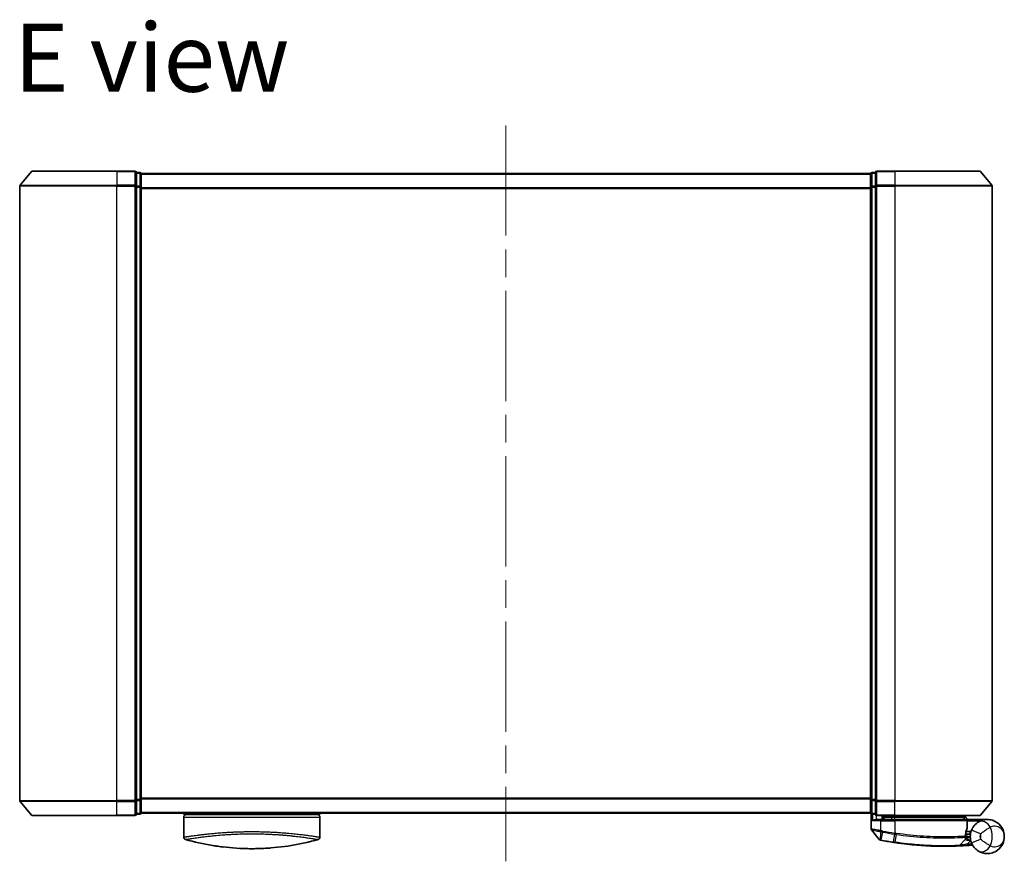
# Model space of a CAD drawing. Units: millimetres. Extents: x -1907 to 5767, y 32 to 1443.
# Drawn here: x 452 to 655, y 757 to 930 of the extents above; entities that cross this region are included whole.
import ezdxf

# ---------------------------------------------------------------- set-up
doc = ezdxf.new("R2010")
doc.units = ezdxf.units.MM
doc.header["$LTSCALE"] = 4
doc.linetypes.add('CHAIN', pattern=[0.3543, 0.2362, -0.0295, 0.0591, -0.0295])
for name, color, linetype, lineweight in [('Centerline (ISO)', 131, 'Continuous', 18), ('Symbol (ISO)', 7, 'Continuous', 18), ('Visible (ISO)', 7, 'Continuous', 35), ('Visible Narrow (ISO)', 7, 'Continuous', 25)]:
    doc.layers.add(name, color=color, linetype=linetype, lineweight=lineweight)
doc.styles.add('Note Text (TK)', font='MS PGothic.ttf')

msp = doc.modelspace()

# ---------------------------------------------------------------- linework, layer by layer
at = {"layer": 'Centerline (ISO)', "linetype": 'CHAIN', "ltscale": 23.990969}
msp.add_line((552.3794, 907.943), (552.3794, 756.6589), dxfattribs=at)
at = {"layer": 'Visible (ISO)'}
for p, q in [((454.7894, 898.443), (452.4489, 895.6344)), ((455.0199, 898.5509), (472.3794, 898.5509)), ((476.0794, 898.5509), (472.3794, 898.5509)), ((477.0794, 898.2509), (476.3794, 898.2509)), ((476.3794, 895.4423), (476.3794, 898.2509)), ((477.3794, 897.9509), (477.3794, 898.0509)), ((627.3794, 898.0509), (477.3794, 898.0509)), ((477.3794, 895.2613), (477.3794, 897.9509)), ((627.3794, 898.0509), (627.3794, 897.9509)), ((627.3794, 897.9509), (627.3794, 895.2613)), ((628.3794, 898.2509), (627.6794, 898.2509)), ((628.3794, 898.2509), (628.3794, 895.4423)), ((632.3794, 898.5509), (628.6794, 898.5509)), ((632.3794, 898.5509), (649.7389, 898.5509)), ((649.9693, 898.443), (652.3098, 895.6344)), ((452.3794, 895.4423), (452.3794, 769.1596)), ((476.3794, 769.1596), (476.3794, 895.4423)), ((477.3794, 769.3406), (477.3794, 895.2613)), ((627.3794, 895.2613), (627.3794, 769.3406)), ((628.3794, 895.4423), (628.3794, 769.1596)), ((652.3794, 769.1596), (652.3794, 895.4423)), ((454.7894, 766.1589), (452.4489, 768.9675)), ((476.3794, 766.3509), (476.3794, 769.1596)), ((477.3794, 766.6509), (477.3794, 769.3406)), ((627.3794, 769.3406), (627.3794, 766.6509)), ((628.3794, 769.1596), (628.3794, 766.3509)), ((649.9693, 766.1589), (652.3098, 768.9675)), ((472.3794, 766.0509), (455.0199, 766.0509)), ((472.3794, 766.0509), (476.0794, 766.0509)), ((476.3794, 766.3509), (477.0794, 766.3509)), ((477.3794, 766.5509), (477.3794, 766.6509)), ((477.3794, 766.5509), (627.3794, 766.5509)), ((486.1294, 766.5509), (486.1294, 766.2509)), ((486.1294, 766.2509), (514.1294, 766.2509)), ((486.1294, 765.7509), (486.1294, 761.6274)), ((514.1294, 766.5509), (514.1294, 766.2509)), ((514.1294, 765.7509), (514.1294, 761.6274)), ((627.3794, 766.6509), (627.3794, 766.5509)), ((627.4794, 766.4273), (627.4794, 763.3198)), ((627.6794, 766.3509), (628.3794, 766.3509)), ((628.6794, 766.0509), (632.3794, 766.0509)), ((629.7794, 766.0509), (629.7794, 765.2509)), ((630.2794, 765.2509), (629.7794, 765.7509)), ((629.7794, 765.7509), (631.7794, 765.7509)), ((632.3794, 765.7509), (631.7794, 765.7509)), ((649.7389, 766.0509), (632.3794, 766.0509)), ((632.3794, 765.7509), (646.862, 765.7509)), ((646.862, 765.7509), (646.8794, 765.7509)), ((646.8794, 765.7509), (646.8794, 766.0509)), ((646.8794, 765.7509), (647.3794, 765.2509)), ((628.6794, 765.2509), (629.4794, 765.2509)), ((632.3794, 765.2509), (629.4794, 765.2509)), ((632.3794, 765.2509), (646.9286, 765.2509)), ((647.2286, 763.5483), (647.2286, 764.9509)), ((651.3794, 765.2509), (647.363, 765.2509)), ((629.1722, 761.1268), (627.5464, 763.1308)), ((647.0533, 761.8509), (646.8805, 761.8509)), ((646.9072, 762.2509), (647.8794, 762.2509)), ((647.8794, 762.7509), (646.9919, 762.7509)), ((647.8794, 762.7509), (647.8794, 761.7509)), ((645.6659, 759.9097), (646.8157, 761.1288))]:
    msp.add_line(p, q, dxfattribs=at)
for centre, radius, start, end in [((455.0199, 898.2509), 0.3, 90, 140.194429), ((476.0794, 898.2509), 0.3, 0, 90), ((477.0794, 897.9509), 0.3, 0, 90), ((627.6794, 897.9509), 0.3, 90, 180), ((628.6794, 898.2509), 0.3, 90, 180), ((649.7389, 898.2509), 0.3, 39.805571, 90), ((452.6794, 895.4423), 0.3, 140.194429, 180), ((652.0794, 895.4423), 0.3, 0, 39.805571), ((452.6794, 769.1596), 0.3, 180, 219.805571), ((652.0794, 769.1596), 0.3, 320.194429, 0), ((455.0199, 766.3509), 0.3, 219.805571, 270), ((476.0794, 766.3509), 0.3, 270, 0), ((477.0794, 766.6509), 0.3, 270, 0), ((486.6294, 765.7509), 0.5, 90, 180), ((513.6294, 765.7509), 0.5, 0, 90), ((627.6794, 766.6509), 0.3, 180, 270), ((628.6794, 766.3509), 0.3, 180, 270), ((649.7389, 766.3509), 0.3, 270, 320.194429), ((646.9286, 764.9509), 0.3, 0, 90), ((646.9286, 763.5483), 0.3, 338.009265, 0), ((486.6294, 761.6274), 0.5, 180, 254.176108), ((488.3294, 762.4147), 0.5, 301.652828, 301.682354), ((513.6294, 761.6274), 0.5, 285.823889, 0), ((627.7794, 763.3198), 0.3, 180, 219.051897), ((651.3794, 761.7509), 3.5, 158.334268, 201.665732), ((629.4052, 761.3159), 0.3, 219.051897, 258.947767), ((642.4794, 828.2509), 68.5, 259.059995, 261.290525), ((645.4476, 760.1156), 0.3, 272.494473, 316.67461), ((646.5975, 761.3346), 0.3, 316.67461, 4.975483), ((642.4794, 828.2509), 68.5, 274.084493, 274.759524), ((648.188, 759.6882), 0.3, 32.876581, 94.759524)]:
    msp.add_arc(centre, radius, start, end, dxfattribs=at)
for centre, major_axis, start_param, end_param in [((498.3435, 796.751), (42.8658, -6.1244), 4.55714093, 4.81911387), ((501.9153, 796.751), (42.8658, 6.1244), 4.60566411, 4.86763703)]:
    msp.add_ellipse(centre, major_axis=major_axis, ratio=0.86308039, start_param=start_param, end_param=end_param, dxfattribs=at)
msp.add_rational_spline([(646.6411, 765.5477), (646.4908, 765.3978), (646.3436, 765.2509)], [1.00193164479, 1.00196945404, 1.00189648125], degree=2, dxfattribs=at)
for points, knots in [([(646.6411, 765.5477), (646.6688, 765.5753), (646.6964, 765.6023), (646.7485, 765.6523), (646.7726, 765.6748), (646.8137, 765.7124), (646.8304, 765.7271), (646.8535, 765.7462), (646.8601, 765.7509), (646.862, 765.7509)], [0, 0, 0, 0, 0.0117061725, 0.0117061725, 0.0234220657, 0.0234220657, 0.0351515995, 0.0351515995, 0.0462450141, 0.0462450141, 0.0462450141, 0.0462450141]), ([(627.7473, 764.9509), (627.7483, 764.9517), (627.7493, 764.9525), (627.8197, 765.0065), (627.9134, 765.0595), (628.1337, 765.1525), (628.253, 765.1906), (628.4568, 765.2339), (628.5371, 765.2452), (628.6133, 765.2492)], [-0.000632454, -0.000632454, -0.000632454, -0.000632454, 0, 0, 0.044227258, 0.044227258, 0.086430358, 0.086430358, 0.114604669, 0.114604669, 0.114604669, 0.114604669]), ([(646.8797, 761.8081), (646.8816, 761.9532), (646.8907, 762.0969), (646.9455, 762.6083), (647.0224, 762.8983), (647.1322, 763.2447), (647.1722, 763.3504), (647.2068, 763.436)], [0.094621819, 0.094621819, 0.094621819, 0.094621819, 0.141158597, 0.141158597, 0.272511339, 0.272511339, 0.354606802, 0.354606802, 0.354606802, 0.354606802]), ([(647.3627, 765.2508), (647.3622, 765.2496), (647.359, 765.2418), (647.3474, 765.2137), (647.3389, 765.1931), (647.3171, 765.1406), (647.3038, 765.1083), (647.2735, 765.0351), (647.2565, 764.9942), (647.2392, 764.9524), (647.2389, 764.9516), (647.2386, 764.9509)], [0, 0, 0, 0, 0.0108913535, 0.0108913535, 0.0222687221, 0.0222687221, 0.0345952774, 0.0345952774, 0.0479080936, 0.0479080936, 0.0481390195, 0.0481390195, 0.0481390195, 0.0481390195]), ([(649.4715, 764.6852), (649.3989, 764.638), (649.3197, 764.5827), (649.1036, 764.4153), (648.9607, 764.2889), (648.6576, 763.9645), (648.5001, 763.758), (648.2748, 763.3771), (648.194, 763.2127), (648.1266, 763.0431)], [0, 0, 0, 0, 0.017857403, 0.017857403, 0.046429247, 0.046429247, 0.080268089, 0.080268089, 0.103735498, 0.103735498, 0.103735498, 0.103735498]), ([(654.8794, 761.7509), (654.8794, 762.2589), (654.7673, 762.7701), (654.3063, 763.7524), (653.9359, 764.2151), (653.1527, 764.7915), (652.8091, 764.9696), (652.4347, 765.088), (652.086, 765.1983), (651.7048, 765.2583), (650.7081, 765.238), (650.0721, 765.0757), (649.4715, 764.6852)], [-0.001458267, -0.001458267, -0.001458267, -0.001458267, 0.15058731, 0.15058731, 0.317724491, 0.317724491, 0.422185229, 0.422185229, 0.422185229, 0.519480666, 0.519480666, 0.666516939, 0.666516939, 0.666516939, 0.666516939]), ([(646.8963, 761.3607), (646.8963, 761.3607), (646.8927, 761.3975), (646.8834, 761.546), (646.8778, 761.6576), (646.8797, 761.8081)], [0, 0, 0, 0, 0.192000244, 0.192000244, 0.384000488, 0.384000488, 0.384000488, 0.384000488]), ([(647.0533, 761.8509), (647.1126, 761.8509), (647.1721, 761.8438), (647.4543, 761.786), (647.6742, 761.6662), (647.8824, 761.5524), (647.8837, 761.5517), (647.8851, 761.5509)], [0, 0, 0, 0, 0.0177838875, 0.0177838875, 0.0862543417, 0.0862543417, 0.0867052509, 0.0867052509, 0.0867052509, 0.0867052509]), ([(649.4715, 758.8167), (650.0721, 758.4261), (650.7081, 758.2639), (651.7048, 758.2436), (652.086, 758.3036), (652.4347, 758.4138), (652.8091, 758.5322), (653.1527, 758.7104), (653.9359, 759.2868), (654.3063, 759.7495), (654.7673, 760.7317), (654.8794, 761.243), (654.8794, 761.7509)], [1.040083918, 1.040083918, 1.040083918, 1.040083918, 1.18712019, 1.18712019, 1.284415628, 1.284415628, 1.284415628, 1.388876366, 1.388876366, 1.556013547, 1.556013547, 1.708059124, 1.708059124, 1.708059124, 1.708059124]), ([(629.3477, 761.0214), (629.3477, 761.0214), (629.348, 761.0214), (629.3493, 761.0211), (629.3507, 761.0208), (629.3541, 761.0202), (629.3562, 761.0198), (629.3621, 761.0186), (629.3661, 761.0178), (629.3746, 761.0162), (629.3791, 761.0153), (629.3884, 761.0135), (629.3933, 761.0125), (629.4059, 761.0101), (629.414, 761.0085), (629.4296, 761.0055), (629.4372, 761.004), (629.4447, 761.0025)], [0, 0, 0, 0, 0.0006932175, 0.0006932175, 0.0018023656, 0.0018023656, 0.0029607108, 0.0029607108, 0.0047560594, 0.0047560594, 0.0064460604, 0.0064460604, 0.0081464265, 0.0081464265, 0.0107477423, 0.0107477423, 0.0130654112, 0.0130654112, 0.0130654112, 0.0130654112]), ([(629.4447, 761.0025), (629.4505, 761.0014), (629.4562, 761.0003), (629.4678, 760.9981), (629.4736, 760.9969), (629.4794, 760.9958)], [0, 0, 0, 0, 0.00176124268, 0.00176124268, 0.00352248536, 0.00352248536, 0.00352248536, 0.00352248536]), ([(632.1068, 760.5408), (632.1522, 760.5339), (632.1976, 760.527), (632.2884, 760.5132), (632.3338, 760.5064), (632.3792, 760.4997)], [0, 0, 0, 0, 0.013713761, 0.013713761, 0.0274275021, 0.0274275021, 0.0274275021, 0.0274275021]), ([(632.3792, 760.4997), (633.2241, 760.3737), (634.0713, 760.2638), (636.2374, 760.0227), (637.5331, 759.9193), (640.1916, 759.7734), (641.4995, 759.7498), (643.6951, 759.7522), (644.5375, 759.7802), (645.3087, 759.8087), (645.4607, 759.8158), (645.4607, 759.8158)], [0.00000222, 0.00000222, 0.00000222, 0.00000222, 0.25514368, 0.25514368, 0.66337358, 0.66337358, 1.16534336, 1.16534336, 1.70924797, 1.70924797, 2.0530218, 2.0530218, 2.0530218, 2.0530218]), ([(645.4607, 759.8158), (645.4607, 759.8158), (645.4665, 759.8161), (645.4959, 759.8174), (645.5281, 759.8188), (645.6278, 759.8233), (645.7027, 759.8268), (645.887, 759.8357), (645.9995, 759.8413), (646.3067, 759.8577), (646.5119, 759.8694), (646.9308, 759.8954), (647.1447, 759.9097), (647.3585, 759.9249)], [0, 0, 0, 0, 0.017629961, 0.017629961, 0.045837897, 0.045837897, 0.082508215, 0.082508215, 0.124248398, 0.124248398, 0.189170086, 0.189170086, 0.253166048, 0.253166048, 0.253166048, 0.253166048]), ([(648.1266, 760.4588), (648.194, 760.2891), (648.2748, 760.1247), (648.5001, 759.7439), (648.6576, 759.5374), (648.9607, 759.213), (649.1036, 759.0865), (649.3197, 758.9192), (649.3989, 758.8639), (649.4715, 758.8167)], [-0.103735498, -0.103735498, -0.103735498, -0.103735498, -0.080268089, -0.080268089, -0.046429247, -0.046429247, -0.017857403, -0.017857403, 0, 0, 0, 0]), ([(497.6538, 759.3125), (498.171, 759.2868), (498.7046, 759.2691), (499.2437, 759.2599), (499.8319, 759.2498), (500.4267, 759.2498), (501.0148, 759.2599), (501.554, 759.2691), (502.0876, 759.2868), (502.6049, 759.3125)], [0, 0, 0, 0, 2.66205046, 2.66205046, 2.66205046, 5.56639354, 5.56639354, 5.56639354, 8.22872891, 8.22872891, 8.22872891, 8.22872891]), ([(502.6049, 759.3125), (502.4014, 759.3024), (502.1965, 759.2935), (501.9899, 759.2857), (501.5306, 759.2686), (501.0159, 759.2566), (500.5411, 759.2526), (500.4066, 759.2515), (500.2688, 759.2509), (500.1294, 759.2509), (499.7545, 759.2509), (499.3676, 759.2554), (498.9996, 759.2638), (498.6241, 759.2723), (498.2102, 759.2866), (497.8388, 759.3037), (497.777, 759.3065), (497.7154, 759.3095), (497.6538, 759.3125)], [17.44062451, 17.44062451, 17.44062451, 17.44062451, 18.34701875, 18.34701875, 18.34701875, 20.36256401, 20.36256401, 20.36256401, 20.93369929, 20.93369929, 20.93369929, 22.46877349, 22.46877349, 22.46877349, 24.03536562, 24.03536562, 24.03536562, 24.29575362, 24.29575362, 24.29575362, 24.29575362])]:
    msp.add_open_spline(points, degree=3, knots=knots, dxfattribs=at)
for points in [[(628.6133, 765.2492), (628.636, 765.2504), (628.6583, 765.2509), (628.6794, 765.2509)], [(647.363, 765.2509), (647.3629, 765.2509), (647.3628, 765.2509), (647.3627, 765.2508)], [(486.1461, 761.6301), (486.1461, 761.63), (486.1461, 761.6299), (486.146, 761.6298)], [(511.6669, 761.9891), (511.6669, 761.9891), (511.6669, 761.9891), (511.6669, 761.9891)], [(494.327, 759.5896), (493.5176, 759.6842), (492.7732, 759.7917), (492.1334, 759.8953)], [(503.8738, 759.3919), (503.4598, 759.3607), (503.0352, 759.334), (502.6049, 759.3126)]]:
    msp.add_open_spline(points, degree=3, dxfattribs=at)
at = {"layer": 'Visible Narrow (ISO)'}
for p, q in [((472.3794, 898.443), (454.7894, 898.443)), ((472.3794, 898.443), (472.3794, 898.5509)), ((472.3794, 898.443), (476.0794, 898.443)), ((472.3794, 898.443), (472.3794, 895.6344)), ((476.0794, 898.443), (476.0794, 898.5509)), ((476.0794, 898.443), (476.0794, 895.6344)), ((476.3794, 898.143), (477.0794, 898.143)), ((477.0794, 898.143), (477.0794, 898.2509)), ((477.0794, 898.143), (477.0794, 895.4534)), ((477.3794, 897.943), (627.3794, 897.943)), ((627.6794, 898.2509), (627.6794, 898.143)), ((627.6794, 895.4534), (627.6794, 898.143)), ((627.6794, 898.143), (628.3794, 898.143)), ((628.6794, 898.5509), (628.6794, 898.443)), ((628.6794, 898.443), (632.3794, 898.443)), ((628.6794, 895.6344), (628.6794, 898.443)), ((632.3794, 898.443), (632.3794, 898.5509)), ((649.9693, 898.443), (632.3794, 898.443)), ((632.3794, 898.443), (632.3794, 895.6344)), ((472.3794, 895.4423), (452.3794, 895.4423)), ((452.4489, 895.6344), (472.3794, 895.6344)), ((476.0794, 895.6344), (472.3794, 895.6344)), ((472.3794, 895.6344), (472.3794, 895.4423)), ((472.3794, 895.4423), (476.0794, 895.4423)), ((472.3794, 769.1596), (472.3794, 895.4423)), ((476.0794, 895.4423), (476.0794, 895.6344)), ((476.0794, 895.4423), (476.3794, 895.4423)), ((476.0794, 895.4423), (476.0794, 769.1596)), ((477.0794, 895.4534), (476.3794, 895.4534)), ((476.3794, 895.2613), (477.0794, 895.2613)), ((477.0794, 895.2613), (477.0794, 895.4534)), ((477.0794, 895.2613), (477.3794, 895.2613)), ((477.0794, 895.2613), (477.0794, 769.3406)), ((627.3794, 895.1344), (477.3794, 895.1344)), ((627.3794, 895.2613), (627.6794, 895.2613)), ((627.6794, 895.4534), (627.6794, 895.2613)), ((628.3794, 895.4534), (627.6794, 895.4534)), ((627.6794, 769.3406), (627.6794, 895.2613)), ((627.6794, 895.2613), (628.3794, 895.2613)), ((628.3794, 895.4423), (628.6794, 895.4423)), ((632.3794, 895.6344), (628.6794, 895.6344)), ((628.6794, 895.6344), (628.6794, 895.4423)), ((628.6794, 895.4423), (632.3794, 895.4423)), ((628.6794, 769.1596), (628.6794, 895.4423)), ((632.3794, 895.6344), (632.3794, 895.4423)), ((632.3794, 895.6344), (652.3098, 895.6344)), ((652.3794, 895.4423), (632.3794, 895.4423)), ((632.3794, 895.4423), (632.3794, 769.1596)), ((477.3794, 894.9423), (627.3794, 894.9423)), ((627.3794, 769.6596), (477.3794, 769.6596)), ((452.3794, 769.1596), (472.3794, 769.1596)), ((472.3794, 768.9675), (452.4489, 768.9675)), ((476.0794, 769.1596), (472.3794, 769.1596)), ((472.3794, 768.9675), (472.3794, 769.1596)), ((472.3794, 768.9675), (476.0794, 768.9675)), ((472.3794, 766.1589), (472.3794, 768.9675)), ((476.3794, 769.1596), (476.0794, 769.1596)), ((476.0794, 768.9675), (476.0794, 769.1596)), ((476.0794, 768.9675), (476.0794, 766.1589)), ((477.0794, 769.3406), (476.3794, 769.3406)), ((476.3794, 769.1485), (477.0794, 769.1485)), ((477.3794, 769.3406), (477.0794, 769.3406)), ((477.0794, 769.1485), (477.0794, 769.3406)), ((477.0794, 769.1485), (477.0794, 766.4589)), ((477.3794, 769.4675), (627.3794, 769.4675)), ((627.6794, 769.3406), (627.3794, 769.3406)), ((627.6794, 769.3406), (627.6794, 769.1485)), ((628.3794, 769.3406), (627.6794, 769.3406)), ((627.6794, 766.4589), (627.6794, 769.1485)), ((627.6794, 769.1485), (628.3794, 769.1485)), ((628.6794, 769.1596), (628.3794, 769.1596)), ((632.3794, 769.1596), (628.6794, 769.1596)), ((628.6794, 769.1596), (628.6794, 768.9675)), ((628.6794, 768.9675), (632.3794, 768.9675)), ((628.6794, 766.1589), (628.6794, 768.9675)), ((632.3794, 768.9675), (632.3794, 769.1596)), ((632.3794, 769.1596), (652.3794, 769.1596)), ((652.3098, 768.9675), (632.3794, 768.9675)), ((632.3794, 766.1589), (632.3794, 768.9675)), ((454.7894, 766.1589), (472.3794, 766.1589)), ((476.0794, 766.1589), (472.3794, 766.1589)), ((472.3794, 766.1589), (472.3794, 766.0509)), ((476.0794, 766.0509), (476.0794, 766.1589)), ((477.0794, 766.4589), (476.3794, 766.4589)), ((477.0794, 766.3509), (477.0794, 766.4589)), ((627.3794, 766.6589), (477.3794, 766.6589)), ((486.1294, 765.7509), (514.1294, 765.7509)), ((627.6794, 766.4589), (627.6794, 766.3509)), ((628.3794, 766.4589), (627.6794, 766.4589)), ((627.7473, 766.3509), (627.7473, 764.9509)), ((628.6133, 765.2492), (628.6133, 766.0583)), ((632.3794, 766.1589), (628.6794, 766.1589)), ((628.6794, 766.1589), (628.6794, 766.0509)), ((629.9794, 765.5509), (629.9794, 765.2509)), ((631.7794, 765.7509), (631.7794, 766.0509)), ((631.7794, 765.2509), (631.7794, 765.7509)), ((632.3794, 766.1589), (632.3794, 766.0509)), ((632.3794, 766.1589), (649.9693, 766.1589)), ((632.3794, 766.0509), (632.3794, 765.7509)), ((632.3794, 765.2509), (632.3794, 765.7509)), ((629.4794, 764.9509), (627.7473, 764.9509)), ((629.4794, 764.9509), (629.4794, 765.2509)), ((629.4794, 764.9509), (632.3794, 764.9509)), ((629.4794, 762.9571), (629.4794, 764.9509)), ((632.3794, 764.9509), (632.3794, 765.2509)), ((647.2255, 764.9509), (632.3794, 764.9509)), ((632.3794, 764.9509), (632.3794, 762.4458)), ((647.2286, 764.9509), (647.2255, 764.9509)), ((647.2255, 764.9509), (647.2255, 763.5483)), ((647.2255, 763.5483), (647.2286, 763.5483)), ((647.2284, 764.9611), (647.2386, 764.9509)), ((647.2386, 764.9509), (649.9616, 764.9509)), ((647.3626, 765.2509), (647.3627, 765.2508)), ((489.8809, 762.1519), (489.8803, 762.152)), ((510.3788, 762.1521), (510.378, 762.1519)), ((629.4794, 762.9571), (629.4337, 762.7492)), ((629.4355, 761.0922), (629.4771, 762.7406)), ((629.4771, 762.7406), (629.5181, 762.949)), ((629.8043, 762.6768), (629.496, 761.0821)), ((629.8043, 762.6768), (629.8446, 762.8851)), ((632.1201, 760.6277), (632.3661, 762.2332)), ((632.3794, 762.4458), (632.3472, 762.2361)), ((632.6318, 762.1927), (632.3923, 760.5867)), ((649.9853, 762.3047), (648.1266, 763.0431)), ((629.496, 761.0821), (629.4794, 760.9958)), ((632.1201, 760.6277), (632.1068, 760.5408)), ((647.3371, 760.2242), (647.9823, 760.9083)), ((647.3371, 760.2242), (647.3585, 759.9249)), ((648.1266, 760.4588), (649.9853, 761.1971))]:
    msp.add_line(p, q, dxfattribs=at)
for centre, radius, start, end in [((647.8794, 761.7509), 4.5323, 334.881642, 25.118358), ((642.4794, 828.2509), 66.7879, 259.059995, 261.274142), ((642.4794, 828.2509), 66.5757, 259.059995, 261.274142), ((651.3794, 761.7509), 1.5, 158.334268, 201.665732), ((647.8794, 761.7509), 2.1776, 345.267024, 14.732976), ((642.4794, 828.2509), 68.4121, 259.059995, 261.290525), ((642.4794, 828.2509), 68.2, 274.084493, 274.810229)]:
    msp.add_arc(centre, radius, start, end, dxfattribs=at)
for centre, major_axis, ratio, start_param, end_param in [((476.0794, 898.2509), (0.3, 0), 0.6401844, 0, 1.57079633), ((477.0794, 897.9509), (0.3, 0), 0.6401844, 0, 1.57079633), ((627.6794, 897.9509), (-0.3, 0), 0.6401844, 4.71238898, 6.28318531), ((628.6794, 898.2509), (-0.3, 0), 0.6401844, 4.71238898, 6.28318531), ((476.0794, 895.4423), (0.3, 0), 0.6401844, 0, 1.57079633), ((477.0794, 895.2613), (0.3, 0), 0.6401844, 0, 1.57079633), ((627.6794, 895.2613), (-0.3, 0), 0.6401844, 4.71238898, 6.28318531), ((628.6794, 895.4423), (-0.3, 0), 0.6401844, 4.71238898, 6.28318531), ((476.0794, 769.1596), (0.3, 0), 0.6401844, 4.71238898, 6.28318531), ((477.0794, 769.3406), (0.3, 0), 0.6401844, 4.71238898, 6.28318531), ((627.6794, 769.3406), (-0.3, 0), 0.6401844, 0, 1.57079633), ((628.6794, 769.1596), (-0.3, 0), 0.6401844, 0, 1.57079633), ((476.0794, 766.3509), (0.3, 0), 0.6401844, 4.71238898, 6.28318531), ((477.0794, 766.6509), (0.3, 0), 0.6401844, 4.71238898, 6.28318531), ((627.6794, 766.6509), (-0.3, 0), 0.6401844, 0, 1.57079633), ((628.6794, 766.3509), (-0.3, 0), 0.6401844, 0, 1.57079633), ((646.9286, 764.9509), (0, 0.3), 0.98974332, 4.71238898, 6.28318531), ((646.9286, 763.5483), (0.2782, -0.1123), 0.93308171, 0, 0.40845905), ((650.5617, 763.0085), (-1.0902, 1.6767), 0.78202263, 4.60410357, 6.28318531), ((502.3564, 796.4143), (-41.9274, -6.3173), 0.85362245, 1.70279216, 1.70280206), ((632.3982, 762.4429), (-0.0458, -0.2965), 0.00126491, 0.78539896, 1.57099174), ((632.6595, 762.4029), (-0.0449, -0.2966), 0.01884343, 0.78615833, 1.57364682), ((646.5798, 761.8119), (-0.0191, 0.2994), 0.96588198, 3.89046432, 4.65097267), ((646.5798, 761.8119), (0.3, -0.0038), 0.96800787, 5.504015, 6.28318531), ((646.5798, 761.8119), (0.3, -0.0038), 0.04744214, 0.00000025, 0.26176517), ((629.5018, 761.297), (-0.0571, -0.2945), 0.12398367, 5.5052477, 6.28318531), ((632.4234, 760.7964), (-0.0442, -0.2967), 0.00083584, 0, 0.78605059), ((650.5617, 760.4934), (-1.0902, -1.6767), 0.78202263, 0, 1.67908174)]:
    msp.add_ellipse(centre, major_axis=major_axis, ratio=ratio, start_param=start_param, end_param=end_param, dxfattribs=at)
for points in [[(646.6411, 765.5477), (646.7403, 765.4487), (646.8394, 765.3498), (646.9385, 765.2508)], [(487.0375, 761.7674), (487.038, 761.7673), (487.0386, 761.7671), (487.0392, 761.767)]]:
    msp.add_open_spline(points, degree=3, dxfattribs=at)
for points, knots in [([(647.3626, 765.2509), (647.294, 765.3194), (647.2254, 765.3879), (647.1568, 765.4564), (647.0585, 765.5546), (646.9603, 765.6528), (646.862, 765.7509)], [-0.1432233382, -0.1432233382, -0.1432233382, -0.1432233382, -0.1141462804, -0.1141462804, -0.1141462804, -0.0724715819, -0.0724715819, -0.0724715819, -0.0724715819]), ([(647.2255, 763.5483), (647.1879, 763.4571), (647.1444, 763.3443), (647.0248, 762.9748), (646.9412, 762.6655), (646.8815, 762.1199), (646.8716, 761.9667), (646.8696, 761.8119)], [-0.354606802, -0.354606802, -0.354606802, -0.354606802, -0.272511339, -0.272511339, -0.141158597, -0.141158597, -0.094621819, -0.094621819, -0.094621819, -0.094621819]), ([(649.9853, 762.3047), (650.104, 762.401), (650.2411, 762.5071), (650.6056, 762.7807), (650.8459, 762.9541), (651.2859, 763.2532), (651.4854, 763.3812), (651.7802, 763.5595), (651.8866, 763.621), (651.9831, 763.6749)], [-0.103735498, -0.103735498, -0.103735498, -0.103735498, -0.080268089, -0.080268089, -0.046429247, -0.046429247, -0.017857403, -0.017857403, 0, 0, 0, 0]), ([(651.9831, 763.6749), (652.2891, 763.8897), (652.6271, 763.9579), (653.1604, 763.9314), (653.3658, 763.8818), (653.5541, 763.8044), (653.7563, 763.7213), (653.9424, 763.605), (654.3669, 763.2403), (654.5681, 762.957), (654.8185, 762.3625), (654.8794, 762.0557), (654.8794, 761.7509)], [-0.666516939, -0.666516939, -0.666516939, -0.666516939, -0.519480666, -0.519480666, -0.422185229, -0.422185229, -0.422185229, -0.317724491, -0.317724491, -0.15058731, -0.15058731, 0.001458267, 0.001458267, 0.001458267, 0.001458267]), ([(486.1294, 761.6274), (486.1294, 761.6274), (486.1302, 761.6275), (486.1323, 761.6278), (486.1345, 761.6282), (486.1381, 761.6287), (486.1433, 761.6294), (486.1443, 761.6296), (486.1455, 761.6298), (486.1467, 761.6299), (486.1517, 761.6307), (486.158, 761.6316), (486.1658, 761.6328), (486.1759, 761.6343), (486.1886, 761.6362), (486.2044, 761.6386), (486.2208, 761.6411), (486.2407, 761.6442), (486.2644, 761.6479), (486.2892, 761.6517), (486.3183, 761.6562), (486.3521, 761.6615), (486.3876, 761.667), (486.4283, 761.6733), (486.4747, 761.6805), (486.5235, 761.6881), (486.5787, 761.6967), (486.6404, 761.7062), (486.6616, 761.7095), (486.6835, 761.7128), (486.7062, 761.7163), (486.7537, 761.7236), (486.8046, 761.7314), (486.8592, 761.7397), (486.945, 761.7528), (487.0398, 761.7671), (487.144, 761.7827), (487.2553, 761.7994), (487.3774, 761.8176), (487.5105, 761.8372), (487.6536, 761.8582), (487.8095, 761.8807), (487.9782, 761.9046), (488.1608, 761.9304), (488.3585, 761.9578), (488.5708, 761.9863), (488.7534, 762.0108), (488.9469, 762.0361), (489.1506, 762.062), (489.2054, 762.069), (489.2611, 762.076), (489.3176, 762.0831), (489.6082, 762.1195), (489.9206, 762.1572), (490.2536, 762.1955), (490.3899, 762.2112), (490.5297, 762.2269), (490.6728, 762.2427), (490.914, 762.2693), (491.1635, 762.2959), (491.4207, 762.3221), (491.7612, 762.3568), (492.115, 762.3908), (492.48, 762.4235), (492.6067, 762.4348), (492.7364, 762.4462), (492.8685, 762.4574), (493.2545, 762.4902), (493.6604, 762.522), (494.0628, 762.5506), (494.2509, 762.564), (494.4413, 762.5769), (494.6337, 762.5893), (494.7204, 762.5949), (494.8074, 762.6004), (494.8949, 762.6058), (495.1533, 762.6216), (495.4754, 762.6399), (495.7418, 762.6536), (496.0508, 762.6694), (496.3646, 762.6839), (496.6807, 762.6966), (496.8051, 762.7016), (496.9299, 762.7064), (497.0549, 762.7109), (497.4976, 762.7267), (497.9459, 762.7395), (498.397, 762.7488), (498.5467, 762.7519), (498.6967, 762.7546), (498.847, 762.7569), (498.885, 762.7575), (498.9231, 762.758), (498.9613, 762.7586), (499.349, 762.764), (499.741, 762.7668), (500.1294, 762.7668)], [0, 0, 0, 0, 0.78612134, 0.78612134, 0.78612134, 1.59513432, 1.59513432, 1.59513432, 1.76530735, 1.76530735, 1.76530735, 2.46350599, 2.46350599, 2.46350599, 3.37151496, 3.37151496, 3.37151496, 4.32055499, 4.32055499, 4.32055499, 5.31377207, 5.31377207, 5.31377207, 6.35594497, 6.35594497, 6.35594497, 7.45388838, 7.45388838, 7.45388838, 7.8304627, 7.8304627, 7.8304627, 8.61660667, 8.61660667, 8.61660667, 9.85113484, 9.85113484, 9.85113484, 11.16933676, 11.16933676, 11.16933676, 12.58630093, 12.58630093, 12.58630093, 14.12078117, 14.12078117, 14.12078117, 15.44116583, 15.44116583, 15.44116583, 15.79677218, 15.79677218, 15.79677218, 17.62625028, 17.62625028, 17.62625028, 18.37501133, 18.37501133, 18.37501133, 19.63741236, 19.63741236, 19.63741236, 21.30885684, 21.30885684, 21.30885684, 21.88891683, 21.88891683, 21.88891683, 23.58475347, 23.58475347, 23.58475347, 24.37748716, 24.37748716, 24.37748716, 24.73435194, 24.73435194, 24.73435194, 25.78859827, 25.78859827, 25.78859827, 27.01163861, 27.01163861, 27.01163861, 27.49291759, 27.49291759, 27.49291759, 29.19789782, 29.19789782, 29.19789782, 29.76367886, 29.76367886, 29.76367886, 29.90694609, 29.90694609, 29.90694609, 31.36357215, 31.36357215, 31.36357215, 31.36357215]), ([(486.493, 761.1464), (486.493, 761.1464), (486.493, 761.1464), (486.4931, 761.1465), (486.4932, 761.1465), (486.4935, 761.1466), (486.4942, 761.1467), (486.4948, 761.1467), (486.4957, 761.1468), (486.4967, 761.1469), (486.4969, 761.147), (486.4971, 761.147), (486.4974, 761.1471), (486.499, 761.1474), (486.5013, 761.1478), (486.5044, 761.1482), (486.506, 761.1484), (486.5077, 761.1487), (486.5096, 761.149), (486.5102, 761.1491), (486.5108, 761.1492), (486.5114, 761.1493), (486.5141, 761.1497), (486.517, 761.1503), (486.5203, 761.1508), (486.521, 761.151), (486.5217, 761.1511), (486.5225, 761.1512), (486.528, 761.1522), (486.5346, 761.1533), (486.5425, 761.1545), (486.5501, 761.1557), (486.5591, 761.1571), (486.5689, 761.1587), (486.5729, 761.1593), (486.5772, 761.1601), (486.5817, 761.1608), (486.6037, 761.1646), (486.631, 761.1694), (486.665, 761.1752), (486.6699, 761.176), (486.675, 761.1768), (486.6802, 761.1777), (486.7017, 761.1812), (486.7256, 761.1851), (486.7518, 761.1893), (486.7796, 761.1937), (486.81, 761.1985), (486.8426, 761.2039), (486.8636, 761.2073), (486.8858, 761.211), (486.9092, 761.2148), (486.9983, 761.2296), (487.1055, 761.2471), (487.2308, 761.2672), (487.264, 761.2725), (487.2985, 761.278), (487.3342, 761.2837), (487.3586, 761.2876), (487.3835, 761.2916), (487.409, 761.2957), (487.4495, 761.3022), (487.4914, 761.3089), (487.5349, 761.3158), (487.6865, 761.3401), (487.8571, 761.3671), (488.0475, 761.3962), (488.3516, 761.4426), (488.7067, 761.4944), (489.1114, 761.5497), (489.233, 761.5664), (489.359, 761.5834), (489.4893, 761.6007), (489.7598, 761.6366), (490.0416, 761.6729), (490.3401, 761.7095), (490.6563, 761.7483), (490.9913, 761.7876), (491.3536, 761.8277), (491.5278, 761.8469), (491.7067, 761.8661), (491.8896, 761.8852), (492.18, 761.9154), (492.4807, 761.9452), (492.7897, 761.9738), (493.3102, 762.0219), (493.8007, 762.0626), (494.3658, 762.1039), (494.518, 762.115), (494.6663, 762.1254), (494.8118, 762.1353), (495.1446, 762.1578), (495.4628, 762.1772), (495.7808, 762.1947), (495.9346, 762.2032), (496.0957, 762.2115), (496.2632, 762.2197), (496.4602, 762.2292), (496.6662, 762.2384), (496.88, 762.2471), (497.0246, 762.2529), (497.1699, 762.2584), (497.3157, 762.2635), (497.7634, 762.2792), (498.1878, 762.2911), (498.6407, 762.2998), (499.1325, 762.3093), (499.6313, 762.3145), (500.1294, 762.3145), (500.2229, 762.3146), (500.3163, 762.3144), (500.4097, 762.314), (500.7033, 762.3129), (500.9986, 762.31), (501.2862, 762.3058), (501.581, 762.3015), (501.8673, 762.2954), (502.1603, 762.2875), (502.3089, 762.2836), (502.4592, 762.2792), (502.6093, 762.2746), (503.0598, 762.2605), (503.4801, 762.2444), (503.9163, 762.2235), (503.9444, 762.2222), (503.9725, 762.2208), (504.0005, 762.2195), (504.2538, 762.2071), (504.5061, 762.1936), (504.7555, 762.1789), (504.9877, 762.1652), (505.2186, 762.1506), (505.4469, 762.1352), (505.7708, 762.1133), (506.0892, 762.0899), (506.3981, 762.0655), (506.6426, 762.0462), (506.9413, 762.0211), (507.1753, 762.0004), (507.4189, 761.9788), (507.671, 761.9553), (507.9251, 761.9302), (508.0802, 761.915), (508.2295, 761.8998), (508.3722, 761.8849), (508.4632, 761.8754), (508.5515, 761.8661), (508.6369, 761.8569), (509.0898, 761.8083), (509.5193, 761.7587), (509.9189, 761.7098), (510.3665, 761.6549), (510.7764, 761.6009), (511.144, 761.5501), (511.307, 761.5276), (511.4617, 761.5057), (511.6081, 761.4846), (511.8218, 761.4538), (512.018, 761.4247), (512.1969, 761.3976), (512.3919, 761.368), (512.5662, 761.3406), (512.7212, 761.3161), (512.7514, 761.3113), (512.7809, 761.3066), (512.8097, 761.302), (512.8232, 761.2999), (512.8365, 761.2978), (512.8497, 761.2957), (512.9127, 761.2856), (512.9724, 761.2761), (513.0283, 761.2671), (513.1514, 761.2474), (513.2565, 761.2301), (513.3443, 761.2157), (513.346, 761.2154), (513.3478, 761.2151), (513.3496, 761.2148), (513.4087, 761.2052), (513.4617, 761.1967), (513.5071, 761.1893), (513.5332, 761.185), (513.5568, 761.181), (513.578, 761.1775), (513.5829, 761.1766), (513.5877, 761.1758), (513.5923, 761.1751), (513.6183, 761.1706), (513.6405, 761.1669), (513.6594, 761.1637), (513.6657, 761.1627), (513.6716, 761.1618), (513.6773, 761.1609), (513.6927, 761.1584), (513.7057, 761.1563), (513.7162, 761.1545), (513.7238, 761.1532), (513.7302, 761.1521), (513.7358, 761.1511), (513.7361, 761.1511), (513.7364, 761.151), (513.7367, 761.151), (513.7372, 761.1509), (513.7377, 761.1508), (513.7382, 761.1507), (513.7419, 761.1502), (513.7453, 761.1498), (513.748, 761.1495), (513.7507, 761.1491), (513.7528, 761.1487), (513.7546, 761.1483), (513.7555, 761.148), (513.7564, 761.1478), (513.7573, 761.1477), (513.759, 761.1474), (513.7606, 761.1473), (513.7615, 761.1471), (513.7619, 761.147), (513.7622, 761.1469), (513.7627, 761.1468), (513.7633, 761.1467), (513.7637, 761.1466), (513.764, 761.1465), (513.7645, 761.1464), (513.7648, 761.1463), (513.7652, 761.1463), (513.7654, 761.1463), (513.7657, 761.1464), (513.7657, 761.1464)], [0.00000017, 0.00000017, 0.00000017, 0.00000017, 0.26824752, 0.26824752, 0.26824752, 0.59504925, 0.59504925, 0.59504925, 0.91754756, 0.91754756, 0.91754756, 0.99731054, 0.99731054, 0.99731054, 1.53249707, 1.53249707, 1.53249707, 1.8013532, 1.8013532, 1.8013532, 1.88492198, 1.88492198, 1.88492198, 2.24161615, 2.24161615, 2.24161615, 2.31899686, 2.31899686, 2.31899686, 2.88532333, 2.88532333, 2.88532333, 3.43847156, 3.43847156, 3.43847156, 3.66832963, 3.66832963, 3.66832963, 4.80519613, 4.80519613, 4.80519613, 4.96899653, 4.96899653, 4.96899653, 5.64709166, 5.64709166, 5.64709166, 6.36456885, 6.36456885, 6.36456885, 6.82789148, 6.82789148, 6.82789148, 8.59318064, 8.59318064, 8.59318064, 9.06172837, 9.06172837, 9.06172837, 9.38108962, 9.38108962, 9.38108962, 9.88703466, 9.88703466, 9.88703466, 11.64941424, 11.64941424, 11.64941424, 14.46276425, 14.46276425, 14.46276425, 15.30796131, 15.30796131, 15.30796131, 17.06242515, 17.06242515, 17.06242515, 18.92137015, 18.92137015, 18.92137015, 19.81538897, 19.81538897, 19.81538897, 21.23434324, 21.23434324, 21.23434324, 23.62376414, 23.62376414, 23.62376414, 24.26720404, 24.26720404, 24.26720404, 25.73843557, 25.73843557, 25.73843557, 26.45016856, 26.45016856, 26.45016856, 27.28708175, 27.28708175, 27.28708175, 27.85310699, 27.85310699, 27.85310699, 29.59146322, 29.59146322, 29.59146322, 31.47907974, 31.47907974, 31.47907974, 31.83337218, 31.83337218, 31.83337218, 32.94756198, 32.94756198, 32.94756198, 34.08944872, 34.08944872, 34.08944872, 34.66873363, 34.66873363, 34.66873363, 36.4081819, 36.4081819, 36.4081819, 36.52024127, 36.52024127, 36.52024127, 37.53112467, 37.53112467, 37.53112467, 38.47205041, 38.47205041, 38.47205041, 39.80750358, 39.80750358, 39.80750358, 40.86410036, 40.86410036, 40.86410036, 41.96473806, 41.96473806, 41.96473806, 42.63680821, 42.63680821, 42.63680821, 43.06537575, 43.06537575, 43.06537575, 45.33652957, 45.33652957, 45.33652957, 47.88096612, 47.88096612, 47.88096612, 49.00911144, 49.00911144, 49.00911144, 50.65705376, 50.65705376, 50.65705376, 52.45348257, 52.45348257, 52.45348257, 52.80392239, 52.80392239, 52.80392239, 52.96800597, 52.96800597, 52.96800597, 53.75336762, 53.75336762, 53.75336762, 55.48179254, 55.48179254, 55.48179254, 55.51669249, 55.51669249, 55.51669249, 56.68834156, 56.68834156, 56.68834156, 57.36140265, 57.36140265, 57.36140265, 57.5157764, 57.5157764, 57.5157764, 58.38458836, 58.38458836, 58.38458836, 58.67160052, 58.67160052, 58.67160052, 59.45449987, 59.45449987, 59.45449987, 60.01772017, 60.01772017, 60.01772017, 60.0464036, 60.0464036, 60.0464036, 60.09882565, 60.09882565, 60.09882565, 60.48049349, 60.48049349, 60.48049349, 60.85782119, 60.85782119, 60.85782119, 61.06198685, 61.06198685, 61.06198685, 61.42197717, 61.42197717, 61.42197717, 61.57253793, 61.57253793, 61.57253793, 61.8121634, 61.8121634, 61.8121634, 62.11466093, 62.11466093, 62.11466093, 62.37455375, 62.37455375, 62.37455375, 62.37455375]), ([(500.1294, 762.7668), (500.4319, 762.7668), (500.7365, 762.7651), (501.0399, 762.7618), (501.1232, 762.7609), (501.2063, 762.7598), (501.2893, 762.7587), (501.507, 762.7556), (501.7236, 762.7518), (501.9398, 762.7471), (502.3906, 762.7374), (502.8384, 762.7243), (503.2805, 762.7081), (503.3773, 762.7045), (503.474, 762.7008), (503.5705, 762.6969), (503.9147, 762.6831), (504.2566, 762.6672), (504.5924, 762.6496), (504.8483, 762.6363), (505.1876, 762.6168), (505.436, 762.6013), (505.497, 762.5975), (505.5578, 762.5936), (505.6185, 762.5897), (506.1175, 762.5576), (506.6033, 762.5219), (507.0709, 762.4839), (507.1767, 762.4753), (507.2814, 762.4666), (507.3848, 762.4579), (507.8952, 762.4145), (508.3771, 762.369), (508.8338, 762.3225), (509.225, 762.2827), (509.5978, 762.2421), (509.9534, 762.2014), (509.9696, 762.1996), (509.9857, 762.1977), (510.0018, 762.1959), (510.3345, 762.1576), (510.6469, 762.12), (510.9386, 762.0834), (511.205, 762.0501), (511.4541, 762.0177), (511.686, 761.9866), (511.8571, 761.9636), (512.0187, 761.9414), (512.171, 761.9201), (512.2076, 761.915), (512.2437, 761.9099), (512.2791, 761.9049), (512.4479, 761.881), (512.6039, 761.8585), (512.7472, 761.8375), (512.8803, 761.8179), (513.0025, 761.7997), (513.1139, 761.783), (513.1822, 761.7727), (513.2465, 761.763), (513.3068, 761.7539), (513.3386, 761.749), (513.3693, 761.7444), (513.3989, 761.7398), (513.4795, 761.7276), (513.5525, 761.7164), (513.618, 761.7063), (513.6798, 761.6967), (513.735, 761.6882), (513.7838, 761.6806), (513.8303, 761.6734), (513.871, 761.667), (513.9064, 761.6615), (513.9244, 761.6588), (513.941, 761.6562), (513.9563, 761.6538), (513.9699, 761.6517), (513.9825, 761.6497), (513.9942, 761.6479), (514.0178, 761.6443), (514.0378, 761.6412), (514.0543, 761.6386), (514.0701, 761.6362), (514.0828, 761.6343), (514.093, 761.6328), (514.1027, 761.6313), (514.1101, 761.6302), (514.1155, 761.6294), (514.1167, 761.6292), (514.1179, 761.6291), (514.1189, 761.6289), (514.1223, 761.6284), (514.1247, 761.6281), (514.1264, 761.6278), (514.1285, 761.6275), (514.1294, 761.6274), (514.1294, 761.6274)], [0, 0, 0, 0, 1.13448171, 1.13448171, 1.13448171, 1.44610831, 1.44610831, 1.44610831, 2.26372938, 2.26372938, 2.26372938, 3.96867956, 3.96867956, 3.96867956, 4.34189149, 4.34189149, 4.34189149, 5.67352621, 5.67352621, 5.67352621, 6.68872355, 6.68872355, 6.68872355, 6.93820558, 6.93820558, 6.93820558, 8.99097525, 8.99097525, 8.99097525, 9.45559005, 9.45559005, 9.45559005, 11.74789863, 11.74789863, 11.74789863, 13.711466, 13.711466, 13.711466, 13.80084201, 13.80084201, 13.80084201, 15.64902156, 15.64902156, 15.64902156, 17.33646712, 17.33646712, 17.33646712, 18.58091254, 18.58091254, 18.58091254, 18.87978885, 18.87978885, 18.87978885, 20.30200287, 20.30200287, 20.30200287, 21.62401224, 21.62401224, 21.62401224, 22.43409033, 22.43409033, 22.43409033, 22.86010721, 22.86010721, 22.86010721, 24.01660723, 24.01660723, 24.01660723, 25.10882865, 25.10882865, 25.10882865, 26.14814719, 26.14814719, 26.14814719, 26.67397168, 26.67397168, 26.67397168, 27.13913394, 27.13913394, 27.13913394, 28.07432454, 28.07432454, 28.07432454, 28.96434248, 28.96434248, 28.96434248, 29.82246658, 29.82246658, 29.82246658, 30.02097313, 30.02097313, 30.02097313, 30.65570657, 30.65570657, 30.65570657, 31.46045361, 31.46045361, 31.46045361, 31.46045361]), ([(629.4794, 762.9571), (629.3403, 762.9831), (629.2013, 763.0089), (628.6752, 763.1062), (628.3094, 763.1725), (627.8174, 763.2604), (627.6556, 763.2889), (627.5084, 763.3148), (627.4794, 763.3198), (627.4794, 763.3198)], [0, 0, 0, 0, 0.03629986, 0.03629986, 0.140197846, 0.140197846, 0.220119373, 0.220119373, 0.270070328, 0.270070328, 0.270070328, 0.270070328]), ([(627.5464, 763.1308), (627.5464, 763.1308), (627.5736, 763.1255), (627.7118, 763.0982), (627.8636, 763.0683), (628.3262, 762.9757), (628.6706, 762.906), (629.1692, 762.8037), (629.3012, 762.7765), (629.4337, 762.7492)], [-0.270070328, -0.270070328, -0.270070328, -0.270070328, -0.220119373, -0.220119373, -0.140197846, -0.140197846, -0.03629986, -0.03629986, 0, 0, 0, 0]), ([(629.4337, 762.7492), (629.4409, 762.7477), (629.4481, 762.7462), (629.4626, 762.7434), (629.4699, 762.742), (629.4771, 762.7406)], [-0.00396002175, -0.00396002175, -0.00396002175, -0.00396002175, -0.00198001088, -0.00198001088, 0, 0, 0, 0]), ([(629.4771, 762.7406), (629.5325, 762.7298), (629.5881, 762.7189), (629.6972, 762.6976), (629.7507, 762.6872), (629.8043, 762.6768)], [-0.0332621899, -0.0332621899, -0.0332621899, -0.0332621899, -0.0162975222, -0.0162975222, 0, 0, 0, 0]), ([(629.5181, 762.949), (629.5117, 762.9503), (629.5052, 762.9516), (629.4923, 762.9543), (629.4858, 762.9557), (629.4794, 762.9571)], [0, 0, 0, 0, 0.00198001088, 0.00198001088, 0.00396002175, 0.00396002175, 0.00396002175, 0.00396002175]), ([(629.8446, 762.8851), (629.7912, 762.8954), (629.7379, 762.9058), (629.6291, 762.9272), (629.5736, 762.9381), (629.5181, 762.949)], [0, 0, 0, 0, 0.0162975222, 0.0162975222, 0.0332621899, 0.0332621899, 0.0332621899, 0.0332621899]), ([(632.3472, 762.2361), (632.3503, 762.2356), (632.3535, 762.2351), (632.3598, 762.2342), (632.3629, 762.2337), (632.3661, 762.2332)], [-0.00190365346, -0.00190365346, -0.00190365346, -0.00190365346, -0.00095182673, -0.00095182673, 0, 0, 0, 0]), ([(632.3661, 762.2332), (632.4103, 762.2264), (632.4546, 762.2196), (632.5432, 762.2061), (632.5875, 762.1994), (632.6318, 762.1927)], [-0.0264409742, -0.0264409742, -0.0264409742, -0.0264409742, -0.0132211098, -0.0132211098, 0, 0, 0, 0]), ([(632.3986, 762.4429), (632.3954, 762.4434), (632.3922, 762.4438), (632.3858, 762.4448), (632.3826, 762.4453), (632.3794, 762.4458)], [0, 0, 0, 0, 0.00095182673, 0.00095182673, 0.00190365346, 0.00190365346, 0.00190365346, 0.00190365346]), ([(632.6652, 762.4029), (632.6208, 762.4095), (632.5763, 762.4161), (632.4875, 762.4295), (632.443, 762.4362), (632.3986, 762.4429)], [0.0000020884, 0.0000020884, 0.0000020884, 0.0000020884, 0.0132211098, 0.0132211098, 0.0264409742, 0.0264409742, 0.0264409742, 0.0264409742]), ([(632.6318, 762.1927), (634.5418, 761.906), (636.4592, 761.7075), (640.0746, 761.4781), (641.7581, 761.4518), (644.2119, 761.4787), (645.1041, 761.5137), (646.2032, 761.5685), (646.542, 761.5891), (646.7906, 761.6052)], [-1.90032242, -1.90032242, -1.90032242, -1.90032242, -1.33068599, -1.33068599, -0.73927, -0.73927, -0.28433461, -0.28433461, 0, 0, 0, 0]), ([(646.8696, 761.8119), (646.6196, 761.7963), (646.279, 761.7763), (645.1745, 761.7232), (644.2782, 761.6896), (641.8152, 761.6653), (640.1266, 761.6928), (636.5021, 761.922), (634.5806, 762.119), (632.6652, 762.4029)], [0, 0, 0, 0, 0.28433461, 0.28433461, 0.73927, 0.73927, 1.33068599, 1.33068599, 1.90032242, 1.90032242, 1.90032242, 1.90032242]), ([(646.7906, 761.6052), (646.7908, 761.4449), (646.7987, 761.3261), (646.8111, 761.168), (646.8157, 761.1288), (646.8157, 761.1288)], [-0.384000488, -0.384000488, -0.384000488, -0.384000488, -0.192000244, -0.192000244, 0, 0, 0, 0]), ([(646.8833, 761.5634), (646.8833, 761.5634), (646.8984, 761.5633), (646.9751, 761.5626), (647.0596, 761.5618), (647.3181, 761.559), (647.5113, 761.5568), (647.772, 761.5528), (647.8285, 761.5519), (647.8851, 761.5509)], [-0.244685666, -0.244685666, -0.244685666, -0.244685666, -0.205735942, -0.205735942, -0.143416382, -0.143416382, -0.062400955, -0.062400955, -0.040364304, -0.040364304, -0.040364304, -0.040364304]), ([(654.8794, 761.7509), (654.8794, 761.4462), (654.8185, 761.1394), (654.5681, 760.5449), (654.3669, 760.2616), (653.9424, 759.8969), (653.7563, 759.7805), (653.5541, 759.6975), (653.3658, 759.6201), (653.1604, 759.5705), (652.6271, 759.544), (652.2891, 759.6121), (651.9831, 759.827)], [-1.708059124, -1.708059124, -1.708059124, -1.708059124, -1.556013547, -1.556013547, -1.388876366, -1.388876366, -1.284415628, -1.284415628, -1.284415628, -1.18712019, -1.18712019, -1.040083918, -1.040083918, -1.040083918, -1.040083918]), ([(629.4355, 761.0922), (629.4174, 761.0947), (629.3995, 761.0972), (629.3622, 761.1022), (629.343, 761.1049), (629.3122, 761.109), (629.3002, 761.1107), (629.2765, 761.1138), (629.2649, 761.1154), (629.2415, 761.1184), (629.2296, 761.1199), (629.2105, 761.1223), (629.2032, 761.1232), (629.1894, 761.1249), (629.1827, 761.1257), (629.1745, 761.1266), (629.1722, 761.1268), (629.1722, 761.1268)], [-0.0130654112, -0.0130654112, -0.0130654112, -0.0130654112, -0.0107477423, -0.0107477423, -0.0081464265, -0.0081464265, -0.0064460604, -0.0064460604, -0.0047560594, -0.0047560594, -0.0029607108, -0.0029607108, -0.0018023656, -0.0018023656, -0.0006932175, -0.0006932175, 0, 0, 0, 0]), ([(629.496, 761.0821), (629.4859, 761.0841), (629.4757, 761.0859), (629.4554, 761.0893), (629.4454, 761.0908), (629.4355, 761.0922)], [-0.00352248536, -0.00352248536, -0.00352248536, -0.00352248536, -0.00176124268, -0.00176124268, 0, 0, 0, 0]), ([(632.3923, 760.5867), (632.347, 760.5934), (632.3016, 760.6002), (632.2108, 760.6138), (632.1655, 760.6207), (632.1201, 760.6277)], [-0.0274275021, -0.0274275021, -0.0274275021, -0.0274275021, -0.013713761, -0.013713761, 0, 0, 0, 0]), ([(645.6659, 759.9097), (645.6659, 759.9097), (645.5119, 759.9023), (644.7306, 759.8723), (643.877, 759.8427), (641.6505, 759.8373), (640.3234, 759.8594), (637.6246, 760.0039), (636.3089, 760.1073), (634.1098, 760.3493), (633.2497, 760.4599), (632.3923, 760.5867)], [-2.0530218, -2.0530218, -2.0530218, -2.0530218, -1.70924797, -1.70924797, -1.16534336, -1.16534336, -0.66337358, -0.66337358, -0.25514368, -0.25514368, 0, 0, 0, 0]), ([(647.3371, 760.2242), (647.1485, 760.1861), (646.9599, 760.1489), (646.5908, 760.0778), (646.4101, 760.0439), (646.1398, 759.9941), (646.0407, 759.9762), (645.8787, 759.9472), (645.8128, 759.9355), (645.7251, 759.9201), (645.6968, 759.9151), (645.671, 759.9106), (645.6659, 759.9097), (645.6659, 759.9097)], [-0.253166048, -0.253166048, -0.253166048, -0.253166048, -0.189170086, -0.189170086, -0.124248398, -0.124248398, -0.082508215, -0.082508215, -0.045837897, -0.045837897, -0.017629961, -0.017629961, 0, 0, 0, 0]), ([(646.8157, 761.1288), (646.8157, 761.1288), (646.8286, 761.1258), (646.894, 761.1107), (646.9657, 761.0944), (647.1826, 761.0476), (647.3439, 761.0144), (647.6674, 760.956), (647.8245, 760.9303), (647.9823, 760.9083)], [0, 0, 0, 0, 0.033693847, 0.033693847, 0.087604003, 0.087604003, 0.157687206, 0.157687206, 0.215423171, 0.215423171, 0.215423171, 0.215423171]), ([(647.9823, 760.9083), (647.834, 760.9665), (647.6872, 761.0258), (647.3859, 761.15), (647.2363, 761.2135), (647.0352, 761.3), (646.9688, 761.3289), (646.9083, 761.3554), (646.8963, 761.3607), (646.8963, 761.3607)], [-0.215423171, -0.215423171, -0.215423171, -0.215423171, -0.157687206, -0.157687206, -0.087604003, -0.087604003, -0.033693847, -0.033693847, 0, 0, 0, 0]), ([(648.2884, 760.1088), (648.2773, 760.0982), (648.2667, 760.088), (648.2312, 760.054), (648.2097, 760.033), (648.1816, 760.0054), (648.1727, 759.9967), (648.1646, 759.9887), (648.1631, 759.9871), (648.1631, 759.9871)], [-0.0551482938, -0.0551482938, -0.0551482938, -0.0551482938, -0.0469296287, -0.0469296287, -0.0260720159, -0.0260720159, -0.0100276984, -0.0100276984, 0, 0, 0, 0]), ([(651.9831, 759.827), (651.8866, 759.8809), (651.7802, 759.9424), (651.4854, 760.1207), (651.2859, 760.2487), (650.8459, 760.5478), (650.6056, 760.7212), (650.2411, 760.9948), (650.104, 761.1008), (649.9853, 761.1971)], [0, 0, 0, 0, 0.017857403, 0.017857403, 0.046429247, 0.046429247, 0.080268089, 0.080268089, 0.103735498, 0.103735498, 0.103735498, 0.103735498])]:
    msp.add_open_spline(points, degree=3, knots=knots, dxfattribs=at)

# ---------------------------------------------------------------- texts
at = {"layer": 'Symbol (ISO)', "color": 7, "insert": (451.2289, 921.8666), "char_height": 14, "attachment_point": 4, "line_spacing_factor": 1.5, "style": 'Note Text (TK)'}
msp.add_mtext('\\fMS PGothic|b0|i0;{\\H14.0000;E view}', dxfattribs=at)

doc.saveas('drawing.dxf')
